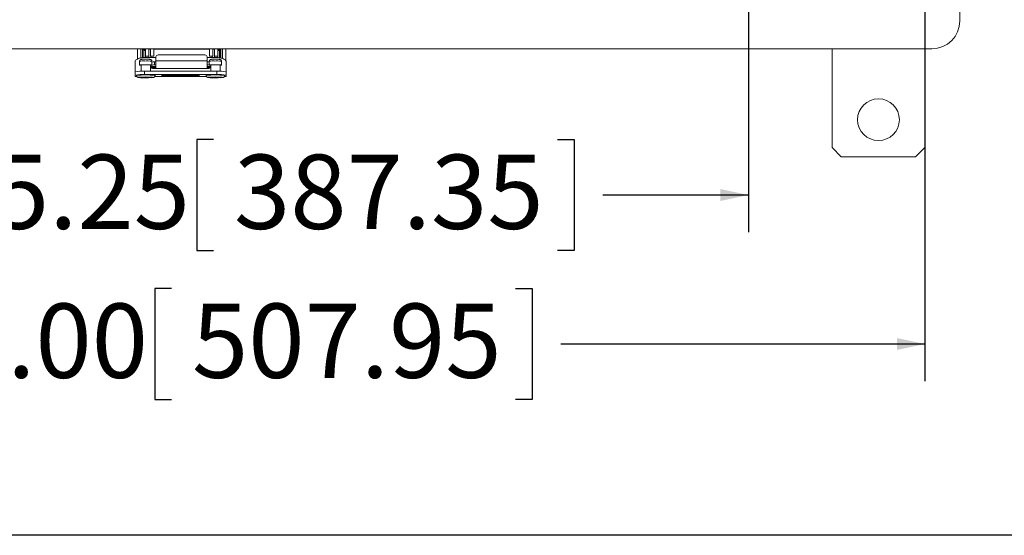
# Model space of a CAD drawing. Units: inches. Extents: x 0.5 to 33.7, y 0.4 to 21.4.
# Drawn here: x 20.4 to 23.8, y 0.4 to 2.1 of the extents above; entities that cross this region are included whole.
import ezdxf

# ---------------------------------------------------------------- set-up
doc = ezdxf.new("R2010")
doc.units = ezdxf.units.IN
doc.header["$MEASUREMENT"] = 0
doc.layers.add('BORDER', color=7, linetype='Continuous')
doc.layers.add('FORMAT', color=7, linetype='Continuous')
doc.styles.add('SLDTEXTSTYLE0', font='TXT', dxfattribs={"width": 0.605})
doc.dimstyles.new('SLDDIMSTYLE0', dxfattribs={"dimtxt": 0.242676, "dimasz": 0.094, "dimexe": 0, "dimexo": 0.0625, "dimgap": 0.060669, "dimtad": 0, "dimtih": 1, "dimtoh": 1, "dimlfac": 4, "dimrnd": 1e-09, "dimzin": 12, "dimdsep": 46, "dimtxsty": 'SLDTEXTSTYLE0', "dimsah": 1, "dimcen": 0.09, "dimadec": 0, "dimazin": 3, "dimtfac": 1, "dimtofl": 0, "dimtmove": 0, "dimatfit": 3, "dimfxl": 1, "dimfrac": 2, "dimtolj": 1, "dimtzin": 12, "dimarcsym": 0})
doc.dimstyles.new('SLDDIMSTYLE1', dxfattribs={"dimtxt": 0.242676, "dimasz": 0.094, "dimexe": 0, "dimexo": 0.0625, "dimgap": 0.060669, "dimtad": 0, "dimtih": 1, "dimtoh": 1, "dimlfac": 4, "dimrnd": 1e-09, "dimzin": 4, "dimdsep": 46, "dimtxsty": 'SLDTEXTSTYLE0', "dimsah": 1, "dimcen": 0.09, "dimadec": 0, "dimazin": 1, "dimtfac": 1, "dimtofl": 0, "dimtmove": 0, "dimatfit": 3, "dimfxl": 1, "dimfrac": 2, "dimtolj": 1, "dimtzin": 12, "dimarcsym": 0})

# ---------------------------------------------------------------- blocks, each defined once
blk = doc.blocks.new('_D_12')
at = {"layer": 'FORMAT'}
for p, q in [((19.0802, 2.7097), (19.0802, 1.4313)), ((22.8927, 2.7097), (22.8927, 1.4313)), ((21.0933, 1.7426), (21.0377, 1.7426)), ((21.0377, 1.7426), (21.0377, 1.3699)), ((22.2507, 1.7426), (22.3062, 1.7426)), ((22.3062, 1.7426), (22.3062, 1.3699)), ((19.0802, 1.5563), (20.1072, 1.5563)), ((22.8927, 1.5563), (22.4035, 1.5563)), ((21.0377, 1.3699), (21.0933, 1.3699)), ((22.3062, 1.3699), (22.2507, 1.3699))]:
    blk.add_line(p, q, dxfattribs=at)
for points in [[(19.0802, 1.5563), (19.1742, 1.5363), (19.1742, 1.5763)], [(22.8927, 1.5563), (22.7987, 1.5763), (22.7987, 1.5363)]]:
    blk.add_solid(points, dxfattribs=at)
at = {"layer": 'FORMAT', "char_height": 0.25, "attachment_point": 1, "style": 'SLDTEXTSTYLE0'}
for s, insert in [('15.25', (20.1627, 1.6922)), ('387.35', (21.1627, 1.6922))]:
    blk.add_mtext(s, dxfattribs=dict(at, insert=insert))
blk = doc.blocks.new('_D_13')
at = {"layer": 'FORMAT'}
for p, q in [((18.4867, 2.254), (18.4867, 0.9297)), ((23.4862, 2.254), (23.4862, 0.9297)), ((20.9521, 1.2411), (20.8965, 1.2411)), ((20.8965, 1.2411), (20.8965, 0.8684)), ((22.1095, 1.2411), (22.1651, 1.2411)), ((22.1651, 1.2411), (22.1651, 0.8684)), ((18.4867, 1.0547), (19.966, 1.0547)), ((23.4862, 1.0547), (22.2623, 1.0547)), ((20.8965, 0.8684), (20.9521, 0.8684)), ((22.1651, 0.8684), (22.1095, 0.8684))]:
    blk.add_line(p, q, dxfattribs=at)
for points in [[(18.4867, 1.0547), (18.5807, 1.0347), (18.5807, 1.0747)], [(23.4862, 1.0547), (23.3922, 1.0747), (23.3922, 1.0347)]]:
    blk.add_solid(points, dxfattribs=at)
at = {"layer": 'FORMAT', "char_height": 0.25, "attachment_point": 1, "style": 'SLDTEXTSTYLE0'}
for s, insert in [('20.00', (20.0215, 1.1907)), ('507.95', (21.0215, 1.1907))]:
    blk.add_mtext(s, dxfattribs=dict(at, insert=insert))

msp = doc.modelspace()

# ---------------------------------------------------------------- linework, layer by layer
at = {"color": 7, "linetype": 'Continuous', "lineweight": 15}
for p, q in [((23.6037, 2.1424), (23.6037, 8.1894)), ((18.463, 2.0487), (23.51, 2.0487)), ((20.8378, 2.0141), (20.8378, 2.0487)), ((20.8491, 2.0178), (20.8491, 2.0487)), ((20.8591, 2.0441), (20.8591, 2.0189)), ((20.8602, 2.0428), (20.8602, 2.0487)), ((20.8602, 2.0428), (20.8627, 2.0428)), ((20.8627, 2.0428), (20.8627, 2.0487)), ((20.8627, 2.0473), (20.8646, 2.0473)), ((20.8646, 2.024), (20.8646, 2.0487)), ((20.8646, 2.024), (20.8758, 2.024)), ((20.8646, 2.0189), (20.8646, 2.024)), ((20.8758, 2.024), (20.8758, 2.0487)), ((20.8758, 2.0473), (20.8815, 2.0473)), ((20.8758, 2.0189), (20.8758, 2.024)), ((20.8815, 2.0238), (20.8815, 2.0487)), ((20.8815, 2.0238), (20.8927, 2.0238)), ((20.8927, 2.0238), (20.8927, 2.0487)), ((20.8927, 2.0473), (21.0802, 2.0473)), ((20.9002, 2.0213), (20.9002, 2.0075)), ((21.0652, 2.0279), (20.9077, 2.0279)), ((21.0727, 2.0075), (21.0727, 2.0213)), ((21.0802, 2.0238), (21.0802, 2.0487)), ((21.0802, 2.0238), (21.0915, 2.0238)), ((21.0915, 2.0487), (21.0915, 2.0238)), ((21.0915, 2.0473), (21.0971, 2.0473)), ((21.0971, 2.024), (21.0971, 2.0487)), ((21.0971, 2.024), (21.1083, 2.024)), ((21.0971, 2.0189), (21.0971, 2.024)), ((21.1083, 2.024), (21.1083, 2.0487)), ((21.1083, 2.0473), (21.1102, 2.0473)), ((21.1083, 2.0187), (21.1083, 2.024)), ((21.1102, 2.0428), (21.1102, 2.0487)), ((21.1102, 2.0428), (21.1127, 2.0428)), ((21.1127, 2.0487), (21.1127, 2.0428)), ((21.1138, 2.0441), (21.1138, 2.0189)), ((21.1238, 2.016), (21.1238, 2.0487)), ((21.1351, 2.0086), (21.1351, 2.0487)), ((23.174, 1.7159), (23.174, 2.0487)), ((23.4865, 1.7159), (23.4865, 2.0487)), ((20.83, 2.0047), (20.83, 1.9713)), ((20.8454, 2.0064), (20.8454, 1.994)), ((20.8504, 1.994), (20.8504, 1.9729)), ((20.8613, 2.0189), (20.9002, 2.0189)), ((20.8816, 1.973), (20.8816, 1.994)), ((20.8833, 1.9894), (20.8816, 1.9895)), ((20.9002, 1.9894), (20.8833, 1.9894)), ((20.8866, 1.994), (20.8866, 2.0064)), ((20.9002, 2.0044), (20.8956, 2.0044)), ((20.8956, 1.9943), (20.8956, 2.0044)), ((20.9002, 1.9943), (20.8956, 1.9943)), ((20.9002, 1.982), (20.9002, 2.0075)), ((21.0727, 2.0075), (20.9002, 2.0075)), ((21.0727, 2.0189), (21.105, 2.0189)), ((21.0727, 2.0075), (21.0727, 1.982)), ((21.0846, 1.9894), (21.0727, 1.9894)), ((21.0796, 2.0064), (21.0796, 1.994)), ((21.0846, 1.994), (21.0846, 1.973)), ((21.1159, 1.9729), (21.1159, 1.994)), ((21.1207, 2.017), (21.1175, 2.0183)), ((21.1209, 1.994), (21.1209, 2.0064)), ((21.1363, 2.0047), (21.1363, 1.9713)), ((20.83, 1.9601), (20.83, 1.9713)), ((20.83, 1.9601), (20.83, 1.9549)), ((20.83, 1.9549), (20.8359, 1.9549)), ((20.83, 1.9549), (20.83, 1.9549)), ((20.8348, 1.9598), (20.8348, 1.9585)), ((20.8613, 1.973), (20.8613, 1.9617)), ((20.8613, 1.973), (21.105, 1.973)), ((20.8613, 1.9617), (21.105, 1.9617)), ((20.8816, 1.9853), (20.9002, 1.9853)), ((20.8956, 1.982), (21.0706, 1.982)), ((20.8961, 1.9549), (21.0702, 1.9549)), ((20.8973, 1.9585), (20.8973, 1.9598)), ((20.9206, 1.9605), (21.0456, 1.9605)), ((20.9206, 1.9577), (20.9206, 1.9605)), ((20.9206, 1.9602), (20.9221, 1.9602)), ((20.9206, 1.9577), (21.0456, 1.9577)), ((20.9221, 1.9605), (20.9221, 1.9604)), ((20.9221, 1.9604), (21.0441, 1.9604)), ((20.9221, 1.9578), (20.9221, 1.9604)), ((20.9221, 1.9578), (21.0441, 1.9578)), ((20.9263, 1.958), (20.9575, 1.9602)), ((20.9374, 1.958), (20.9263, 1.958)), ((20.9273, 1.958), (20.9575, 1.9602)), ((20.9371, 1.958), (20.9273, 1.958)), ((20.9273, 1.958), (20.9273, 1.958)), ((20.9575, 1.9595), (20.9371, 1.958)), ((20.9575, 1.9594), (20.9374, 1.958)), ((20.9374, 1.958), (20.9374, 1.958)), ((20.9509, 1.9587), (20.9509, 1.9586)), ((20.9575, 1.9602), (20.9888, 1.958)), ((20.9575, 1.9602), (20.9878, 1.958)), ((20.9575, 1.9602), (20.9575, 1.9602)), ((20.9779, 1.958), (20.9575, 1.9595)), ((20.9575, 1.9595), (20.9575, 1.9594)), ((20.9776, 1.958), (20.9575, 1.9594)), ((20.9641, 1.9586), (20.9641, 1.9587)), ((20.9776, 1.958), (20.9888, 1.958)), ((20.9776, 1.958), (20.9776, 1.958)), ((20.9779, 1.958), (20.9878, 1.958)), ((20.9855, 1.9585), (21.0093, 1.9602)), ((20.991, 1.9581), (20.9855, 1.9585)), ((20.9861, 1.9585), (21.0093, 1.9602)), ((20.9861, 1.9586), (20.9861, 1.9585)), ((20.991, 1.9582), (20.9861, 1.9585)), ((20.9878, 1.958), (20.9878, 1.958)), ((21.0093, 1.9595), (20.991, 1.9582)), ((21.0093, 1.9594), (20.991, 1.9581)), ((20.991, 1.9582), (20.991, 1.9581)), ((21.0093, 1.9602), (21.0405, 1.958)), ((21.0093, 1.9602), (21.0395, 1.958)), ((21.0093, 1.9602), (21.0093, 1.9602)), ((21.0297, 1.958), (21.0093, 1.9595)), ((21.0093, 1.9595), (21.0093, 1.9594)), ((21.0294, 1.958), (21.0093, 1.9594)), ((21.0405, 1.958), (21.0294, 1.958)), ((21.0294, 1.958), (21.0294, 1.958)), ((21.0395, 1.958), (21.0297, 1.958)), ((21.0312, 1.9601), (21.0312, 1.96)), ((21.0364, 1.9602), (21.034, 1.9602)), ((21.034, 1.9602), (21.034, 1.9598)), ((21.034, 1.9598), (21.0353, 1.9598)), ((21.0353, 1.9602), (21.0353, 1.9601)), ((21.0364, 1.9601), (21.0353, 1.9601)), ((21.0353, 1.9601), (21.0364, 1.9601)), ((21.0353, 1.9601), (21.0353, 1.9601)), ((21.0353, 1.9601), (21.0353, 1.96)), ((21.0353, 1.9598), (21.0353, 1.96)), ((21.0353, 1.96), (21.0368, 1.9598)), ((21.0364, 1.9601), (21.0364, 1.96)), ((21.0379, 1.9598), (21.0364, 1.96)), ((21.0368, 1.9601), (21.0368, 1.9601)), ((21.0368, 1.96), (21.0368, 1.9598)), ((21.0368, 1.9598), (21.0379, 1.9598)), ((21.0395, 1.958), (21.0395, 1.958)), ((21.0402, 1.96), (21.0402, 1.9601)), ((21.0441, 1.9605), (21.0441, 1.9604)), ((21.0441, 1.9578), (21.0441, 1.9604)), ((21.0441, 1.9602), (21.0456, 1.9602)), ((21.0456, 1.9577), (21.0456, 1.9605)), ((21.069, 1.9598), (21.069, 1.9585)), ((21.0727, 1.9853), (21.0846, 1.9853)), ((21.105, 1.9617), (21.105, 1.973)), ((21.1304, 1.9549), (21.1363, 1.9549)), ((21.1315, 1.9585), (21.1315, 1.9598)), ((21.1363, 1.9713), (21.1363, 1.9601)), ((21.1363, 1.9601), (21.1363, 1.9549)), ((21.1363, 1.9549), (21.1363, 1.9549)), ((23.174, 1.7159), (23.2052, 1.6847)), ((23.4552, 1.6847), (23.4865, 1.7159)), ((23.4552, 1.6847), (23.2052, 1.6847))]:
    msp.add_line(p, q, dxfattribs=at)
at = {"color": 8, "linetype": 'Continuous', "lineweight": 15}
for p, q in [((20.8494, 2.0487), (20.8494, 2.0178)), ((20.8554, 2.0186), (20.8554, 2.0487)), ((20.8833, 2.0238), (20.8833, 2.0189)), ((21.0896, 2.0238), (21.0896, 2.0189)), ((21.1175, 2.0183), (21.1175, 2.0487)), ((21.1235, 2.0487), (21.1235, 2.0162)), ((20.8833, 1.9928), (20.8833, 1.9894)), ((20.83, 1.9549), (20.8359, 1.9549)), ((20.8961, 1.9549), (21.0702, 1.9549)), ((21.0364, 1.9602), (21.0364, 1.9601)), ((21.1304, 1.9549), (21.1363, 1.9549))]:
    msp.add_line(p, q, dxfattribs=at)
at = {"color": 7, "linetype": 'Continuous', "lineweight": 15, "flags": 128}
for points in [[(20.8562, 2.0487), (20.8578, 2.0459), (20.8602, 2.0428)], [(21.1127, 2.0428), (21.1151, 2.0459), (21.1167, 2.0487)], [(20.8613, 2.0189), (20.8575, 2.0188), (20.8538, 2.0185), (20.8502, 2.018), (20.8467, 2.0173), (20.8435, 2.0164), (20.8405, 2.0153), (20.8379, 2.0141), (20.8355, 2.0128), (20.8336, 2.0113), (20.832, 2.0097), (20.8309, 2.0081), (20.8302, 2.0064), (20.83, 2.0047)], [(20.8504, 1.9932), (20.8497, 1.9933), (20.848, 1.9934), (20.8467, 1.9936), (20.8459, 1.9937), (20.8454, 1.9939), (20.8454, 1.994), (20.8459, 1.9942), (20.8468, 1.9943), (20.848, 1.9945), (20.8497, 1.9946), (20.8517, 1.9947), (20.854, 1.9948), (20.8566, 1.9949), (20.8594, 1.995), (20.8623, 1.995)], [(20.8623, 1.995), (20.8653, 1.995), (20.8683, 1.995), (20.8712, 1.995), (20.8741, 1.9949), (20.8768, 1.9949), (20.8792, 1.9948), (20.8814, 1.9947), (20.8832, 1.9945), (20.8847, 1.9944), (20.8858, 1.9943), (20.8864, 1.9941), (20.8866, 1.994), (20.8864, 1.9938), (20.8858, 1.9936), (20.8847, 1.9935), (20.8832, 1.9934), (20.8816, 1.9932)], [(21.0846, 1.9932), (21.0839, 1.9933), (21.0823, 1.9934), (21.081, 1.9936), (21.0801, 1.9937), (21.0797, 1.9939), (21.0797, 1.994), (21.0801, 1.9942), (21.081, 1.9943), (21.0823, 1.9945), (21.0839, 1.9946), (21.086, 1.9947), (21.0883, 1.9948), (21.0908, 1.9949), (21.0936, 1.995), (21.0965, 1.995)], [(21.0965, 1.995), (21.0995, 1.995), (21.1025, 1.995), (21.1055, 1.995), (21.1083, 1.9949), (21.111, 1.9949), (21.1135, 1.9948), (21.1156, 1.9947), (21.1175, 1.9945), (21.1189, 1.9944), (21.12, 1.9943), (21.1207, 1.9941), (21.1209, 1.994), (21.1207, 1.9938), (21.12, 1.9936), (21.1189, 1.9935), (21.1175, 1.9934), (21.1159, 1.9932)], [(21.1363, 2.0047), (21.136, 2.0064), (21.1354, 2.0081), (21.1342, 2.0097), (21.1327, 2.0113), (21.1307, 2.0128), (21.1284, 2.0141), (21.1257, 2.0153), (21.1228, 2.0164), (21.1195, 2.0173), (21.1161, 2.018), (21.1125, 2.0185), (21.1088, 2.0188), (21.105, 2.0189)], [(20.8973, 1.9598), (20.8972, 1.9599), (20.8967, 1.96)], [(20.9646, 1.9586), (20.9644, 1.9587), (20.9637, 1.9588), (20.9627, 1.9588), (20.9613, 1.9589), (20.9597, 1.9589), (20.958, 1.9589), (20.9562, 1.9589), (20.9545, 1.9589), (20.953, 1.9589), (20.9518, 1.9588), (20.9509, 1.9587), (20.9505, 1.9586), (20.9505, 1.9585), (20.9509, 1.9584), (20.9518, 1.9584), (20.953, 1.9583), (20.9545, 1.9582), (20.9562, 1.9582), (20.958, 1.9582), (20.9597, 1.9582), (20.9613, 1.9583), (20.9627, 1.9583), (20.9637, 1.9584), (20.9644, 1.9585), (20.9646, 1.9586)], [(20.9641, 1.9586), (20.9639, 1.9587), (20.9632, 1.9588), (20.9622, 1.9588), (20.9608, 1.9589), (20.9592, 1.9589), (20.9575, 1.9589), (20.9558, 1.9589), (20.9542, 1.9589), (20.9529, 1.9588), (20.9518, 1.9588), (20.9512, 1.9587), (20.9509, 1.9586), (20.9512, 1.9585), (20.9518, 1.9584), (20.9529, 1.9583), (20.9542, 1.9583), (20.9558, 1.9582), (20.9575, 1.9582), (20.9592, 1.9582), (20.9608, 1.9583), (20.9622, 1.9583), (20.9632, 1.9584), (20.9639, 1.9585), (20.9641, 1.9586)], [(21.0407, 1.96), (21.0405, 1.9601), (21.0398, 1.9601), (21.0388, 1.9602), (21.0375, 1.9602), (21.0361, 1.9603), (21.0346, 1.9603), (21.0332, 1.9602), (21.032, 1.9602), (21.0312, 1.9601), (21.0308, 1.96), (21.0308, 1.96), (21.0312, 1.9599), (21.032, 1.9598), (21.0332, 1.9598), (21.0346, 1.9597), (21.0361, 1.9597), (21.0375, 1.9598), (21.0388, 1.9598), (21.0398, 1.9598), (21.0405, 1.9599), (21.0407, 1.96)], [(21.0402, 1.96), (21.04, 1.9601), (21.0393, 1.9601), (21.0383, 1.9602), (21.0371, 1.9602), (21.0357, 1.9602), (21.0343, 1.9602), (21.0331, 1.9602), (21.0321, 1.9601), (21.0314, 1.9601), (21.0312, 1.96), (21.0314, 1.9599), (21.0321, 1.9599), (21.0331, 1.9598), (21.0343, 1.9598), (21.0357, 1.9598), (21.0371, 1.9598), (21.0383, 1.9598), (21.0393, 1.9599), (21.04, 1.9599), (21.0402, 1.96)], [(21.0364, 1.96), (21.037, 1.96), (21.0374, 1.96), (21.0377, 1.96), (21.0378, 1.9601), (21.0377, 1.9601), (21.0374, 1.9601), (21.0369, 1.9601), (21.0364, 1.9602)], [(21.0364, 1.9601), (21.0365, 1.9601), (21.0367, 1.9601), (21.0367, 1.9601), (21.0368, 1.9601), (21.0367, 1.9601), (21.0367, 1.9601), (21.0365, 1.9601), (21.0364, 1.9601)], [(21.1315, 1.9598), (21.1314, 1.9599), (21.131, 1.96)]]:
    msp.add_lwpolyline(points, dxfattribs=at)
at = {"color": 8, "linetype": 'Continuous', "lineweight": 15, "flags": 128}
for points in [[(20.8967, 1.9588), (20.8972, 1.9586), (20.8973, 1.9585)], [(21.131, 1.9588), (21.1314, 1.9586), (21.1315, 1.9585)], [(20.8459, 1.953), (20.8447, 1.9529), (20.8432, 1.9528), (20.842, 1.9526), (20.8413, 1.9525), (20.841, 1.9523), (20.8412, 1.9521), (20.8418, 1.9519), (20.8428, 1.9518), (20.8443, 1.9516), (20.8461, 1.9515), (20.8483, 1.9513), (20.8508, 1.9512), (20.8522, 1.9512)], [(20.857, 1.9516), (20.8568, 1.9516), (20.8548, 1.9517), (20.8531, 1.9518), (20.8517, 1.9519), (20.8508, 1.952), (20.8503, 1.9522), (20.8503, 1.9523), (20.8507, 1.9525), (20.8516, 1.9526), (20.8524, 1.9527)], [(20.8815, 1.9524), (20.8818, 1.9523), (20.8816, 1.9521), (20.8809, 1.952), (20.8799, 1.9519), (20.8784, 1.9518), (20.8769, 1.9517)], [(20.8835, 1.9513), (20.8842, 1.9514), (20.8864, 1.9515), (20.8881, 1.9516), (20.8895, 1.9518), (20.8904, 1.952), (20.8909, 1.9521), (20.891, 1.9523), (20.8906, 1.9525)], [(21.0802, 1.953), (21.079, 1.9529), (21.0774, 1.9528), (21.0763, 1.9526), (21.0756, 1.9525), (21.0753, 1.9523), (21.0754, 1.9521), (21.076, 1.9519), (21.0771, 1.9518), (21.0785, 1.9516), (21.0804, 1.9515), (21.0826, 1.9513), (21.0851, 1.9512), (21.0864, 1.9512)], [(21.0913, 1.9516), (21.0911, 1.9516), (21.089, 1.9517), (21.0873, 1.9518), (21.086, 1.9519), (21.0851, 1.952), (21.0846, 1.9522), (21.0846, 1.9523), (21.085, 1.9525), (21.0858, 1.9526), (21.0867, 1.9527)], [(21.1158, 1.9524), (21.116, 1.9523), (21.1158, 1.9521), (21.1152, 1.952), (21.1141, 1.9519), (21.1126, 1.9518), (21.1111, 1.9517)], [(21.1178, 1.9513), (21.1185, 1.9514), (21.1206, 1.9515), (21.1224, 1.9516), (21.1237, 1.9518), (21.1247, 1.952), (21.1252, 1.9521), (21.1252, 1.9523), (21.1248, 1.9525)]]:
    msp.add_lwpolyline(points, dxfattribs=at)
at = {"color": 7, "linetype": 'Continuous', "lineweight": 15}
msp.add_circle((23.3302, 1.8097), 0.0704, dxfattribs=at)
for centre, radius, start, end in [((23.51, 2.1424), 0.0938, 270, 0), ((20.9073, 2.0208), 0.00709, 86.5446, 176.0669), ((21.0656, 2.0208), 0.00709, 3.9331, 93.4554), ((20.8598, 1.9457), 0.0492, 86.1111, 101.081), ((20.8683, 1.899), 0.0959, 81.9782, 93.0307), ((20.8951, 1.9476), 0.0467, 89.3565, 106.7635), ((20.8955, 1.9529), 0.0515, 89.8775, 99.9459), ((21.0708, 1.9535), 0.0509, 80.0302, 87.8865), ((21.0713, 1.9478), 0.0465, 73.2805, 88.2257), ((21.0941, 1.9457), 0.0492, 86.1111, 101.081), ((21.1025, 1.899), 0.0959, 81.9782, 93.0307), ((20.8537, 1.8182), 0.1549, 87.1995, 98.7923), ((20.8532, 1.8155), 0.1465, 86.8643, 99.1275), ((20.867, 1.6975), 0.2643, 83.5388, 97.0084), ((20.8952, 2.0293), 0.0473, 253.3404, 270.5395), ((21.1013, 1.6975), 0.2643, 83.5388, 97.0084), ((21.0712, 2.0287), 0.0467, 269.3565, 286.7635), ((21.113, 1.8267), 0.1465, 80.8725, 93.1357), ((21.1126, 1.807), 0.1549, 81.2077, 92.8005), ((20.8658, 1.6043), 0.3493, 86.4728, 93.2697), ((20.8658, 2.3543), 0.4033, 268.0573, 272.5147), ((20.8661, 1.7412), 0.2119, 86.4163, 93.6823), ((20.8659, 2.2066), 0.2552, 268.007, 272.4553), ((21.1001, 1.6043), 0.3493, 86.4728, 93.2697), ((21.1001, 2.3543), 0.4033, 268.0573, 272.5147), ((21.1003, 1.7412), 0.2119, 86.4163, 93.6823), ((21.1002, 2.2066), 0.2552, 268.007, 272.4553)]:
    msp.add_arc(centre, radius, start, end, dxfattribs=at)
at = {"color": 8, "linetype": 'Continuous', "lineweight": 15}
for centre, radius, start, end in [((20.8583, 1.9353), 0.0723, 86.8737, 100.3184), ((20.8691, 1.8842), 0.1234, 81.8369, 93.172), ((21.0926, 1.9353), 0.0723, 86.8737, 100.3184), ((21.1034, 1.8842), 0.1234, 81.8369, 93.172), ((20.867, 1.6941), 0.2664, 83.593, 96.954), ((21.1013, 1.6941), 0.2664, 83.593, 96.954), ((20.8782, 1.9361), 0.0167, 78.5917, 86.2203), ((20.886, 1.9307), 0.0222, 77.9604, 86.5018), ((21.1125, 1.9361), 0.0167, 78.5917, 86.2203), ((21.1202, 1.9307), 0.0222, 77.9604, 86.5018)]:
    msp.add_arc(centre, radius, start, end, dxfattribs=at)
at = {"color": 7, "linetype": 'Continuous', "lineweight": 15}
for centre, start_param, end_param in [((20.8466, 2.0189), 6.219396, 6.283185), ((21.1263, 2.0189), 3.141593, 3.926991)]:
    msp.add_ellipse(centre, major_axis=(0.0125, 0), ratio=0.065308, start_param=start_param, end_param=end_param, dxfattribs=at)
for points, knots in [([(20.8634, 2.0134), (20.8629, 2.0134), (20.8617, 2.0134), (20.8598, 2.0134), (20.8576, 2.0133), (20.8556, 2.0132), (20.8539, 2.0131), (20.8524, 2.013), (20.8513, 2.0128), (20.8504, 2.0127), (20.8496, 2.0124), (20.8488, 2.0121), (20.8478, 2.0115), (20.8469, 2.0106), (20.8461, 2.0095), (20.8456, 2.0081), (20.8453, 2.0071), (20.8454, 2.0065), (20.8454, 2.0064)], [0, 0, 0, 0, 0.04706, 0.13694, 0.227206, 0.318174, 0.41053, 0.506003, 0.61111, 0.661236, 0.700843, 0.740026, 0.782916, 0.83055, 0.881791, 0.935673, 0.990844, 1, 1, 1, 1]), ([(20.8866, 2.0064), (20.8866, 2.0065), (20.8867, 2.007), (20.8865, 2.0081), (20.886, 2.0094), (20.8852, 2.0105), (20.8844, 2.0113), (20.8836, 2.0119), (20.8828, 2.0123), (20.882, 2.0125), (20.8814, 2.0127), (20.8806, 2.0129), (20.8796, 2.013), (20.8783, 2.0131), (20.8766, 2.0132), (20.8746, 2.0133), (20.8724, 2.0134), (20.8701, 2.0134), (20.8677, 2.0134), (20.8654, 2.0134), (20.864, 2.0134), (20.8634, 2.0134)], [0, 0, 0, 0, 0.005229, 0.0534206, 0.0965602, 0.1359005, 0.1720924, 0.2053846, 0.2360001, 0.2656023, 0.2982335, 0.3397227, 0.4057829, 0.4849298, 0.5598486, 0.6386797, 0.7152881, 0.790936, 0.8661378, 0.9411476, 1, 1, 1, 1]), ([(21.0976, 2.0134), (21.0972, 2.0134), (21.096, 2.0134), (21.094, 2.0134), (21.0919, 2.0133), (21.0899, 2.0132), (21.0882, 2.0131), (21.0866, 2.013), (21.0856, 2.0128), (21.0846, 2.0127), (21.0839, 2.0124), (21.083, 2.0121), (21.0821, 2.0115), (21.0812, 2.0106), (21.0804, 2.0095), (21.0798, 2.0081), (21.0796, 2.0071), (21.0797, 2.0065), (21.0797, 2.0064)], [0, 0, 0, 0, 0.04706, 0.13694, 0.227206, 0.318174, 0.41053, 0.506003, 0.61111, 0.661236, 0.700843, 0.740026, 0.782916, 0.83055, 0.881791, 0.935673, 0.990844, 1, 1, 1, 1]), ([(21.1209, 2.0064), (21.1209, 2.0065), (21.1209, 2.007), (21.1207, 2.0081), (21.1202, 2.0094), (21.1195, 2.0105), (21.1187, 2.0113), (21.1178, 2.0119), (21.117, 2.0123), (21.1163, 2.0125), (21.1156, 2.0127), (21.1149, 2.0129), (21.1139, 2.013), (21.1125, 2.0131), (21.1108, 2.0132), (21.1089, 2.0133), (21.1067, 2.0134), (21.1044, 2.0134), (21.102, 2.0134), (21.0997, 2.0134), (21.0982, 2.0134), (21.0976, 2.0134)], [0, 0, 0, 0, 0.005229, 0.053421, 0.09656, 0.1359, 0.172092, 0.205385, 0.236, 0.265602, 0.298234, 0.339723, 0.405783, 0.48493, 0.559849, 0.63868, 0.715288, 0.790936, 0.866138, 0.941148, 1, 1, 1, 1]), ([(20.8348, 1.9585), (20.8348, 1.9585), (20.8347, 1.9579), (20.8349, 1.9568), (20.8355, 1.9555), (20.8362, 1.9545), (20.837, 1.9536), (20.8378, 1.953), (20.8386, 1.9526), (20.8393, 1.9524), (20.8401, 1.9522), (20.841, 1.952), (20.8421, 1.9518), (20.8437, 1.9516), (20.8456, 1.9515), (20.8479, 1.9513), (20.85, 1.9512), (20.8514, 1.9512), (20.8519, 1.9512)], [0, 0, 0, 0, 0.005213, 0.057044, 0.103683, 0.146537, 0.186432, 0.223945, 0.260443, 0.299248, 0.344935, 0.407022, 0.510633, 0.619926, 0.72374, 0.833162, 0.939677, 1, 1, 1, 1]), ([(20.884, 1.9513), (20.8844, 1.9514), (20.8856, 1.9514), (20.8873, 1.9515), (20.8892, 1.9517), (20.8906, 1.9519), (20.8917, 1.9521), (20.8926, 1.9523), (20.8934, 1.9526), (20.8943, 1.9531), (20.8952, 1.9538), (20.8961, 1.9548), (20.8968, 1.956), (20.8972, 1.9573), (20.8972, 1.9581), (20.8972, 1.9585)], [0, 0, 0, 0, 0.068294, 0.195281, 0.324972, 0.461057, 0.570105, 0.639646, 0.688685, 0.737724, 0.787943, 0.842005, 0.898917, 0.957626, 1, 1, 1, 1]), ([(21.069, 1.9585), (21.069, 1.9585), (21.069, 1.9579), (21.0692, 1.9568), (21.0697, 1.9555), (21.0704, 1.9545), (21.0712, 1.9536), (21.0721, 1.953), (21.0729, 1.9526), (21.0736, 1.9524), (21.0743, 1.9522), (21.0752, 1.952), (21.0764, 1.9518), (21.078, 1.9516), (21.0799, 1.9515), (21.0821, 1.9513), (21.0842, 1.9512), (21.0857, 1.9512), (21.0862, 1.9512)], [0, 0, 0, 0, 0.005213, 0.057044, 0.103683, 0.146537, 0.186432, 0.223945, 0.260443, 0.299248, 0.344935, 0.407022, 0.510633, 0.619926, 0.72374, 0.833162, 0.939677, 1, 1, 1, 1]), ([(21.1182, 1.9513), (21.1187, 1.9514), (21.1199, 1.9514), (21.1216, 1.9515), (21.1234, 1.9517), (21.1249, 1.9519), (21.1259, 1.9521), (21.1268, 1.9523), (21.1277, 1.9526), (21.1285, 1.9531), (21.1295, 1.9538), (21.1304, 1.9548), (21.1311, 1.956), (21.1315, 1.9573), (21.1315, 1.9581), (21.1315, 1.9585)], [0, 0, 0, 0, 0.068294, 0.195281, 0.324972, 0.461057, 0.570105, 0.639646, 0.688685, 0.737724, 0.787943, 0.842005, 0.898917, 0.957626, 1, 1, 1, 1]), ([(20.852, 1.9526), (20.852, 1.9526), (20.852, 1.9526), (20.8524, 1.9526), (20.8528, 1.9527), (20.853, 1.9527)], [0, 0, 0, 0, 0.225404, 0.595526, 1, 1, 1, 1]), ([(20.8788, 1.9527), (20.879, 1.9527), (20.8795, 1.9526), (20.88, 1.9526), (20.88, 1.9526), (20.88, 1.9526)], [0, 0, 0, 0, 0.3730484, 0.7553029, 1, 1, 1, 1]), ([(21.0863, 1.9526), (21.0863, 1.9526), (21.0863, 1.9526), (21.0866, 1.9526), (21.087, 1.9527), (21.0873, 1.9527)], [0, 0, 0, 0, 0.2254043, 0.5955265, 1, 1, 1, 1]), ([(21.113, 1.9527), (21.1133, 1.9527), (21.1138, 1.9526), (21.1142, 1.9526), (21.1142, 1.9526), (21.1143, 1.9526)], [0, 0, 0, 0, 0.373048, 0.755303, 1, 1, 1, 1])]:
    msp.add_open_spline(points, degree=3, knots=knots, dxfattribs=at)
at = {"layer": 'BORDER'}
msp.add_line((33.5229, 0.4106), (0.5229, 0.4106), dxfattribs=at)

# ---------------------------------------------------------------- dimensions: what is measured, and where the dimension line sits
at = {"layer": 'FORMAT'}
for base, p1, p2, dimstyle, picture, middle in [((22.8927, 1.5563), (19.0802, 2.7597), (22.8927, 2.7597), 'SLDDIMSTYLE0', '_D_12', (21.2553, 1.5563)), ((23.4862, 1.0547), (18.4867, 2.304), (23.4862, 2.304), 'SLDDIMSTYLE1', '_D_13', (21.1141, 1.0547))]:
    dim = msp.add_linear_dim(base=base, p1=p1, p2=p2, dimstyle=dimstyle, dxfattribs=at)
    dim.commit()
    dim.dimension.update_dxf_attribs({"geometry": picture, "text_midpoint": middle, "dimtype": 160})

doc.saveas('drawing.dxf')
